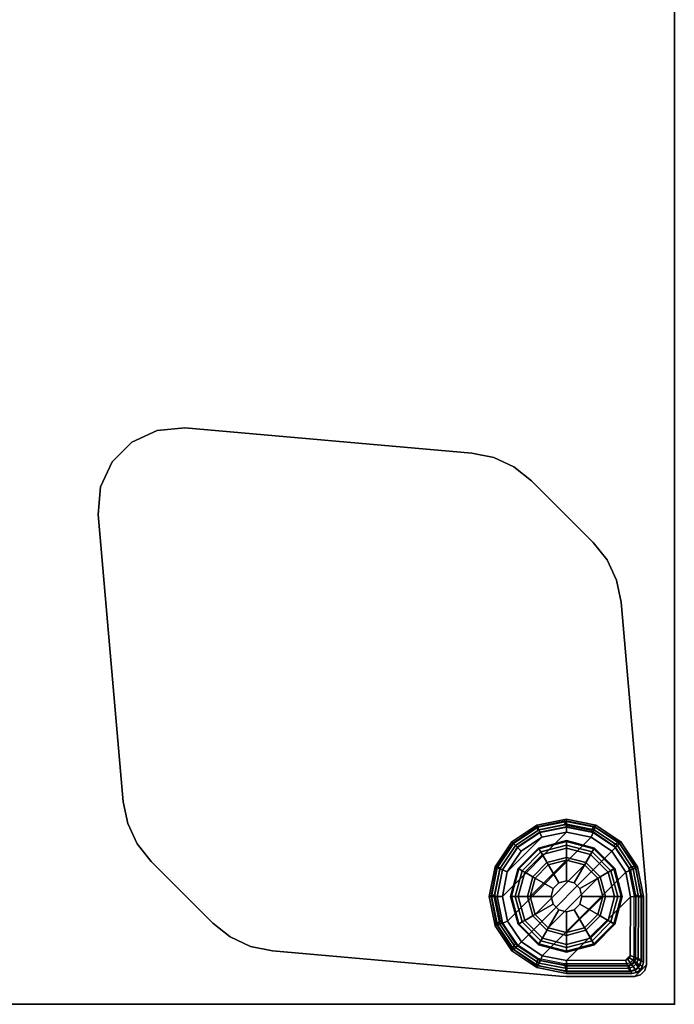
# Model space of a CAD drawing. Units: inches. Extents: x 0 to 132, y 0 to 153.
# Drawn here: x 87 to 93, y 119 to 129 of the extents above; entities that cross this region are included whole.
import ezdxf

# ---------------------------------------------------------------- set-up
doc = ezdxf.new("R2010")
doc.units = ezdxf.units.IN
doc.header["$MEASUREMENT"] = 0
for name, color, linetype in [('TABLE', 6, 'Continuous'), ('TABLE-GLIDE', 6, 'Continuous'), ('TABLE-GLIDETRIM', 6, 'Continuous'), ('TABLE-LEG', 6, 'Continuous'), ('TABLE-TOP', 6, 'Continuous'), ('TABLE-TOPEDGE', 6, 'Continuous')]:
    doc.layers.add(name, color=color, linetype=linetype)

# ---------------------------------------------------------------- blocks, each defined once
blk = doc.blocks.new('PHZ515S_2460L_0T')
at = {"layer": 'TABLE'}
blk.add_point((59.875, -24), dxfattribs=at)
at = {"layer": 'TABLE-GLIDE'}
for points in [[(58.489, -22.407, 0.4), (58.487, -22.404, 0.285), (58.278, -22.612, 0.285), (58.282, -22.614, 0.4)], [(58.487, -22.404, 0.285), (58.492, -22.412, 0.272), (58.287, -22.617, 0.272), (58.278, -22.612, 0.285)], [(58.511, -22.444, 0.447), (58.489, -22.407, 0.4), (58.282, -22.614, 0.4), (58.319, -22.636, 0.447)], [(58.492, -22.412, 0.272), (58.527, -22.472, 0.105), (58.347, -22.652, 0.105), (58.287, -22.617, 0.272)], [(58.772, -22.331, 0.4), (58.772, -22.327, 0.285), (58.487, -22.404, 0.285), (58.489, -22.407, 0.4)], [(58.772, -22.327, 0.285), (58.773, -22.337, 0.272), (58.492, -22.412, 0.272), (58.487, -22.404, 0.285)], [(58.772, -22.374, 0.447), (58.772, -22.331, 0.4), (58.489, -22.407, 0.4), (58.511, -22.444, 0.447)], [(58.773, -22.337, 0.272), (58.772, -22.406, 0.105), (58.527, -22.472, 0.105), (58.492, -22.412, 0.272)], [(58.694, -22.761, 0.51), (58.772, -22.74, 0.51), (58.772, -22.374, 0.447), (58.511, -22.444, 0.447)], [(58.772, -22.406, 0.105), (58.772, -22.5, 0.011), (58.573, -22.553, 0.011), (58.527, -22.472, 0.105)], [(59.056, -22.407, 0.4), (59.058, -22.404, 0.285), (58.772, -22.327, 0.285), (58.772, -22.331, 0.4)], [(59.058, -22.404, 0.285), (59.053, -22.412, 0.272), (58.773, -22.337, 0.272), (58.772, -22.327, 0.285)], [(59.034, -22.444, 0.447), (59.056, -22.407, 0.4), (58.772, -22.331, 0.4), (58.772, -22.374, 0.447)], [(59.053, -22.412, 0.272), (59.018, -22.472, 0.105), (58.772, -22.406, 0.105), (58.773, -22.337, 0.272)], [(58.772, -22.74, 0.51), (58.851, -22.761, 0.51), (59.034, -22.444, 0.447), (58.772, -22.374, 0.447)], [(59.018, -22.472, 0.105), (58.971, -22.553, 0.011), (58.772, -22.5, 0.011), (58.772, -22.406, 0.105)], [(59.258, -22.617, 0.272), (59.198, -22.652, 0.105), (59.018, -22.472, 0.105), (59.053, -22.412, 0.272)], [(59.226, -22.636, 0.447), (59.263, -22.614, 0.4), (59.056, -22.407, 0.4), (59.034, -22.444, 0.447)], [(59.267, -22.612, 0.285), (59.258, -22.617, 0.272), (59.053, -22.412, 0.272), (59.058, -22.404, 0.285)], [(59.263, -22.614, 0.4), (59.267, -22.612, 0.285), (59.058, -22.404, 0.285), (59.056, -22.407, 0.4)], [(58.636, -22.819, 0.51), (58.694, -22.761, 0.51), (58.511, -22.444, 0.447), (58.319, -22.636, 0.447)], [(58.527, -22.472, 0.105), (58.573, -22.553, 0.011), (58.428, -22.699, 0.011), (58.347, -22.652, 0.105)], [(58.772, -22.5, 0.011), (58.772, -22.528, 0), (58.587, -22.577, 0), (58.573, -22.553, 0.011)], [(58.971, -22.553, 0.011), (58.958, -22.577, 0), (58.772, -22.528, 0), (58.772, -22.5, 0.011)], [(58.851, -22.761, 0.51), (58.909, -22.819, 0.51), (59.226, -22.636, 0.447), (59.034, -22.444, 0.447)], [(59.198, -22.652, 0.105), (59.117, -22.699, 0.011), (58.971, -22.553, 0.011), (59.018, -22.472, 0.105)], [(58.282, -22.614, 0.4), (58.278, -22.612, 0.285), (58.202, -22.898, 0.285), (58.206, -22.898, 0.4)], [(58.278, -22.612, 0.285), (58.287, -22.617, 0.272), (58.212, -22.897, 0.272), (58.202, -22.898, 0.285)], [(58.319, -22.636, 0.447), (58.282, -22.614, 0.4), (58.206, -22.898, 0.4), (58.249, -22.898, 0.447)], [(58.287, -22.617, 0.272), (58.347, -22.652, 0.105), (58.281, -22.898, 0.105), (58.212, -22.897, 0.272)], [(58.402, -22.898, 0), (58.452, -22.713, 0), (58.587, -22.577, 0), (58.772, -22.528, 0)], [(58.402, -22.898, 0), (58.772, -22.528, 0), (58.958, -22.577, 0), (58.452, -23.083, 0)], [(58.573, -22.553, 0.011), (58.587, -22.577, 0), (58.452, -22.713, 0), (58.428, -22.699, 0.011)], [(58.587, -23.218, 0), (58.452, -23.083, 0), (58.958, -22.577, 0), (59.093, -22.713, 0)], [(59.117, -22.699, 0.011), (59.093, -22.713, 0), (58.958, -22.577, 0), (58.971, -22.553, 0.011)], [(59.333, -22.897, 0.272), (59.264, -22.898, 0.105), (59.198, -22.652, 0.105), (59.258, -22.617, 0.272)], [(59.296, -22.898, 0.447), (59.339, -22.898, 0.4), (59.263, -22.614, 0.4), (59.226, -22.636, 0.447)], [(59.343, -22.898, 0.285), (59.333, -22.897, 0.272), (59.258, -22.617, 0.272), (59.267, -22.612, 0.285)], [(59.339, -22.898, 0.4), (59.343, -22.898, 0.285), (59.267, -22.612, 0.285), (59.263, -22.614, 0.4)], [(58.615, -22.898, 0.51), (58.636, -22.819, 0.51), (58.319, -22.636, 0.447), (58.249, -22.898, 0.447)], [(58.347, -22.652, 0.105), (58.428, -22.699, 0.011), (58.374, -22.898, 0.011), (58.281, -22.898, 0.105)], [(58.428, -22.699, 0.011), (58.452, -22.713, 0), (58.402, -22.898, 0), (58.374, -22.898, 0.011)], [(58.587, -23.218, 0), (59.093, -22.713, 0), (59.143, -22.898, 0), (58.772, -23.268, 0)], [(58.909, -22.819, 0.51), (58.93, -22.898, 0.51), (59.296, -22.898, 0.447), (59.226, -22.636, 0.447)], [(59.17, -22.898, 0.011), (59.143, -22.898, 0), (59.093, -22.713, 0), (59.117, -22.699, 0.011)], [(59.264, -22.898, 0.105), (59.17, -22.898, 0.011), (59.117, -22.699, 0.011), (59.198, -22.652, 0.105)], [(58.636, -22.819, 2.198), (58.636, -22.819, 0.51), (58.615, -22.898, 0.51), (58.615, -22.898, 2.198)], [(58.694, -22.761, 2.198), (58.694, -22.761, 0.51), (58.636, -22.819, 0.51), (58.636, -22.819, 2.198)], [(58.772, -22.74, 2.198), (58.772, -22.74, 0.51), (58.694, -22.761, 0.51), (58.694, -22.761, 2.198)], [(58.851, -22.761, 2.198), (58.851, -22.761, 0.51), (58.772, -22.74, 0.51), (58.772, -22.74, 2.198)], [(58.909, -22.819, 2.198), (58.909, -22.819, 0.51), (58.851, -22.761, 0.51), (58.851, -22.761, 2.198)], [(58.93, -22.898, 2.198), (58.93, -22.898, 0.51), (58.909, -22.819, 0.51), (58.909, -22.819, 2.198)], [(58.202, -22.898, 0.285), (58.212, -22.897, 0.272), (58.287, -23.178, 0.272), (58.278, -23.183, 0.285)], [(58.206, -22.898, 0.4), (58.202, -22.898, 0.285), (58.278, -23.183, 0.285), (58.282, -23.181, 0.4)], [(58.249, -22.898, 0.447), (58.206, -22.898, 0.4), (58.282, -23.181, 0.4), (58.319, -23.159, 0.447)], [(58.212, -22.897, 0.272), (58.281, -22.898, 0.105), (58.347, -23.144, 0.105), (58.287, -23.178, 0.272)], [(58.636, -22.977, 0.51), (58.615, -22.898, 0.51), (58.249, -22.898, 0.447), (58.319, -23.159, 0.447)], [(58.281, -22.898, 0.105), (58.374, -22.898, 0.011), (58.428, -23.097, 0.011), (58.347, -23.144, 0.105)], [(58.374, -22.898, 0.011), (58.402, -22.898, 0), (58.452, -23.083, 0), (58.428, -23.097, 0.011)], [(58.615, -22.898, 2.198), (58.615, -22.898, 0.51), (58.636, -22.977, 0.51), (58.636, -22.977, 2.198)], [(58.958, -23.218, 0), (58.772, -23.268, 0), (59.143, -22.898, 0), (59.093, -23.083, 0)], [(58.93, -22.898, 0.51), (58.909, -22.977, 0.51), (59.226, -23.159, 0.447), (59.296, -22.898, 0.447)], [(58.909, -22.977, 2.198), (58.909, -22.977, 0.51), (58.93, -22.898, 0.51), (58.93, -22.898, 2.198)], [(59.117, -23.097, 0.011), (59.093, -23.083, 0), (59.143, -22.898, 0), (59.17, -22.898, 0.011)], [(59.198, -23.144, 0.105), (59.117, -23.097, 0.011), (59.17, -22.898, 0.011), (59.264, -22.898, 0.105)], [(59.258, -23.178, 0.272), (59.198, -23.144, 0.105), (59.264, -22.898, 0.105), (59.333, -22.897, 0.272)], [(59.226, -23.159, 0.447), (59.263, -23.181, 0.4), (59.339, -22.898, 0.4), (59.296, -22.898, 0.447)], [(59.267, -23.183, 0.285), (59.258, -23.178, 0.272), (59.333, -22.897, 0.272), (59.343, -22.898, 0.285)], [(59.263, -23.181, 0.4), (59.267, -23.183, 0.285), (59.343, -22.898, 0.285), (59.339, -22.898, 0.4)], [(58.694, -23.034, 0.51), (58.636, -22.977, 0.51), (58.319, -23.159, 0.447), (58.511, -23.351, 0.447)], [(58.636, -22.977, 2.198), (58.636, -22.977, 0.51), (58.694, -23.034, 0.51), (58.694, -23.034, 2.198)], [(58.909, -22.977, 0.51), (58.851, -23.034, 0.51), (59.034, -23.351, 0.447), (59.226, -23.159, 0.447)], [(58.851, -23.034, 2.198), (58.851, -23.034, 0.51), (58.909, -22.977, 0.51), (58.909, -22.977, 2.198)], [(58.347, -23.144, 0.105), (58.428, -23.097, 0.011), (58.573, -23.242, 0.011), (58.527, -23.324, 0.105)], [(58.428, -23.097, 0.011), (58.452, -23.083, 0), (58.587, -23.218, 0), (58.573, -23.242, 0.011)], [(58.772, -23.055, 0.51), (58.694, -23.034, 0.51), (58.511, -23.351, 0.447), (58.772, -23.421, 0.447)], [(58.694, -23.034, 2.198), (58.694, -23.034, 0.51), (58.772, -23.055, 0.51), (58.772, -23.055, 2.198)], [(58.851, -23.034, 0.51), (58.772, -23.055, 0.51), (58.772, -23.421, 0.447), (59.034, -23.351, 0.447)], [(58.772, -23.055, 2.198), (58.772, -23.055, 0.51), (58.851, -23.034, 0.51), (58.851, -23.034, 2.198)], [(58.971, -23.242, 0.011), (58.958, -23.218, 0), (59.093, -23.083, 0), (59.117, -23.097, 0.011)], [(59.018, -23.324, 0.105), (58.971, -23.242, 0.011), (59.117, -23.097, 0.011), (59.198, -23.144, 0.105)], [(58.278, -23.183, 0.285), (58.287, -23.178, 0.272), (58.492, -23.383, 0.272), (58.487, -23.392, 0.285)], [(58.282, -23.181, 0.4), (58.278, -23.183, 0.285), (58.487, -23.392, 0.285), (58.489, -23.388, 0.4)], [(58.319, -23.159, 0.447), (58.282, -23.181, 0.4), (58.489, -23.388, 0.4), (58.511, -23.351, 0.447)], [(58.287, -23.178, 0.272), (58.347, -23.144, 0.105), (58.527, -23.324, 0.105), (58.492, -23.383, 0.272)], [(58.573, -23.242, 0.011), (58.587, -23.218, 0), (58.772, -23.268, 0), (58.772, -23.296, 0.011)], [(58.772, -23.296, 0.011), (58.772, -23.268, 0), (58.958, -23.218, 0), (58.971, -23.242, 0.011)], [(59.053, -23.383, 0.272), (59.018, -23.324, 0.105), (59.198, -23.144, 0.105), (59.258, -23.178, 0.272)], [(59.034, -23.351, 0.447), (59.056, -23.388, 0.4), (59.263, -23.181, 0.4), (59.226, -23.159, 0.447)], [(59.058, -23.392, 0.285), (59.053, -23.383, 0.272), (59.258, -23.178, 0.272), (59.267, -23.183, 0.285)], [(59.056, -23.388, 0.4), (59.058, -23.392, 0.285), (59.267, -23.183, 0.285), (59.263, -23.181, 0.4)], [(58.492, -23.383, 0.272), (58.527, -23.324, 0.105), (58.772, -23.389, 0.105), (58.773, -23.458, 0.272)], [(58.527, -23.324, 0.105), (58.573, -23.242, 0.011), (58.772, -23.296, 0.011), (58.772, -23.389, 0.105)], [(58.772, -23.389, 0.105), (58.772, -23.296, 0.011), (58.971, -23.242, 0.011), (59.018, -23.324, 0.105)], [(58.773, -23.458, 0.272), (58.772, -23.389, 0.105), (59.018, -23.324, 0.105), (59.053, -23.383, 0.272)], [(58.487, -23.392, 0.285), (58.492, -23.383, 0.272), (58.773, -23.458, 0.272), (58.772, -23.468, 0.285)], [(58.489, -23.388, 0.4), (58.487, -23.392, 0.285), (58.772, -23.468, 0.285), (58.772, -23.464, 0.4)], [(58.511, -23.351, 0.447), (58.489, -23.388, 0.4), (58.772, -23.464, 0.4), (58.772, -23.421, 0.447)], [(58.772, -23.421, 0.447), (58.772, -23.464, 0.4), (59.056, -23.388, 0.4), (59.034, -23.351, 0.447)], [(58.772, -23.468, 0.285), (58.773, -23.458, 0.272), (59.053, -23.383, 0.272), (59.058, -23.392, 0.285)], [(58.772, -23.464, 0.4), (58.772, -23.468, 0.285), (59.058, -23.392, 0.285), (59.056, -23.388, 0.4)]]:
    blk.add_3dface(points, dxfattribs=at)
at = {"layer": 'TABLE-GLIDETRIM'}
for points in [[(58.482, -22.223, 0.858), (58.475, -22.188, 0.858), (58.228, -22.353, 0.858), (58.252, -22.377, 0.858)], [(58.475, -22.188, 0.858), (58.475, -22.188, 0.757), (58.228, -22.353, 0.757), (58.228, -22.353, 0.858)], [(58.475, -22.188, 0.757), (58.48, -22.191, 0.708), (58.231, -22.357, 0.708), (58.228, -22.353, 0.757)], [(58.48, -22.191, 0.708), (58.491, -22.217, 0.65), (58.252, -22.377, 0.65), (58.231, -22.357, 0.708)], [(58.491, -22.217, 0.65), (58.502, -22.244, 0.613), (58.272, -22.398, 0.613), (58.252, -22.377, 0.65)], [(58.753, -22.169, 0.858), (58.765, -22.128, 0.858), (58.475, -22.188, 0.858), (58.482, -22.223, 0.858)], [(58.765, -22.128, 0.858), (58.765, -22.128, 0.757), (58.475, -22.188, 0.757), (58.475, -22.188, 0.858)], [(58.765, -22.128, 0.757), (58.774, -22.133, 0.708), (58.48, -22.191, 0.708), (58.475, -22.188, 0.757)], [(58.774, -22.133, 0.708), (58.774, -22.162, 0.65), (58.491, -22.217, 0.65), (58.48, -22.191, 0.708)], [(58.774, -22.162, 0.65), (58.774, -22.19, 0.613), (58.502, -22.244, 0.613), (58.491, -22.217, 0.65)], [(58.774, -22.19, 0.613), (58.773, -22.243, 0.578), (58.522, -22.293, 0.578), (58.502, -22.244, 0.613)], [(59.024, -22.223, 0.858), (59.057, -22.183, 0.858), (58.765, -22.128, 0.858), (58.753, -22.169, 0.858)], [(59.057, -22.183, 0.858), (59.057, -22.183, 0.757), (58.765, -22.128, 0.757), (58.765, -22.128, 0.858)], [(59.057, -22.183, 0.757), (59.067, -22.192, 0.708), (58.774, -22.133, 0.708), (58.765, -22.128, 0.757)], [(59.045, -22.245, 0.613), (59.025, -22.294, 0.578), (58.773, -22.243, 0.578), (58.774, -22.19, 0.613)], [(59.067, -22.192, 0.708), (59.056, -22.218, 0.65), (58.774, -22.162, 0.65), (58.774, -22.133, 0.708)], [(59.056, -22.218, 0.65), (59.045, -22.245, 0.613), (58.774, -22.19, 0.613), (58.774, -22.162, 0.65)], [(59.254, -22.377, 0.858), (59.306, -22.345, 0.858), (59.057, -22.183, 0.858), (59.024, -22.223, 0.858)], [(59.295, -22.379, 0.65), (59.274, -22.4, 0.613), (59.045, -22.245, 0.613), (59.056, -22.218, 0.65)], [(59.315, -22.359, 0.708), (59.295, -22.379, 0.65), (59.056, -22.218, 0.65), (59.067, -22.192, 0.708)], [(59.306, -22.345, 0.858), (59.306, -22.345, 0.757), (59.057, -22.183, 0.757), (59.057, -22.183, 0.858)], [(59.306, -22.345, 0.757), (59.315, -22.359, 0.708), (59.067, -22.192, 0.708), (59.057, -22.183, 0.757)], [(59.025, -22.294, 0.578), (58.169, -23.15, 0.578), (58.118, -22.899, 0.578), (58.773, -22.243, 0.578)], [(58.522, -22.293, 0.578), (58.773, -22.243, 0.578), (58.118, -22.899, 0.578), (58.167, -22.648, 0.578)], [(58.309, -22.435, 0.578), (58.522, -22.293, 0.578), (58.167, -22.648, 0.578)], [(59.025, -22.294, 0.578), (59.237, -22.437, 0.578), (58.312, -23.363, 0.578), (58.169, -23.15, 0.578)], [(58.502, -22.244, 0.613), (58.522, -22.293, 0.578), (58.309, -22.435, 0.578), (58.272, -22.398, 0.613)], [(59.274, -22.4, 0.613), (59.237, -22.437, 0.578), (59.025, -22.294, 0.578), (59.045, -22.245, 0.613)], [(58.252, -22.377, 0.858), (58.228, -22.353, 0.858), (58.063, -22.6, 0.858), (58.098, -22.607, 0.858)], [(58.228, -22.353, 0.858), (58.228, -22.353, 0.757), (58.063, -22.6, 0.757), (58.063, -22.6, 0.858)], [(58.228, -22.353, 0.757), (58.231, -22.357, 0.708), (58.065, -22.606, 0.708), (58.063, -22.6, 0.757)], [(58.231, -22.357, 0.708), (58.252, -22.377, 0.65), (58.092, -22.617, 0.65), (58.065, -22.606, 0.708)], [(58.252, -22.377, 0.65), (58.272, -22.398, 0.613), (58.118, -22.628, 0.613), (58.092, -22.617, 0.65)], [(58.272, -22.398, 0.613), (58.309, -22.435, 0.578), (58.167, -22.648, 0.578), (58.118, -22.628, 0.613)], [(59.427, -22.63, 0.613), (59.378, -22.65, 0.578), (59.237, -22.437, 0.578), (59.274, -22.4, 0.613)], [(59.407, -22.607, 0.858), (59.476, -22.588, 0.858), (59.306, -22.345, 0.858), (59.254, -22.377, 0.858)], [(59.454, -22.619, 0.65), (59.427, -22.63, 0.613), (59.274, -22.4, 0.613), (59.295, -22.379, 0.65)], [(59.48, -22.609, 0.708), (59.454, -22.619, 0.65), (59.295, -22.379, 0.65), (59.315, -22.359, 0.708)], [(59.476, -22.588, 0.858), (59.476, -22.588, 0.757), (59.306, -22.345, 0.757), (59.306, -22.345, 0.858)], [(59.476, -22.588, 0.757), (59.48, -22.609, 0.708), (59.315, -22.359, 0.708), (59.306, -22.345, 0.757)], [(59.378, -22.65, 0.578), (58.525, -23.504, 0.578), (58.312, -23.363, 0.578), (59.237, -22.437, 0.578)], [(58.098, -22.607, 0.858), (58.063, -22.6, 0.858), (58.003, -22.891, 0.858), (58.044, -22.878, 0.858)], [(58.063, -22.6, 0.858), (58.063, -22.6, 0.757), (58.003, -22.891, 0.757), (58.003, -22.891, 0.858)], [(58.063, -22.6, 0.757), (58.065, -22.606, 0.708), (58.008, -22.9, 0.708), (58.003, -22.891, 0.757)], [(58.065, -22.606, 0.708), (58.092, -22.617, 0.65), (58.036, -22.9, 0.65), (58.008, -22.9, 0.708)], [(58.092, -22.617, 0.65), (58.118, -22.628, 0.613), (58.065, -22.9, 0.613), (58.036, -22.9, 0.65)], [(59.461, -22.878, 0.858), (59.54, -22.897, 0.858), (59.476, -22.588, 0.858), (59.407, -22.607, 0.858)], [(59.508, -22.902, 0.65), (59.48, -22.902, 0.613), (59.427, -22.63, 0.613), (59.454, -22.619, 0.65)], [(59.537, -22.902, 0.708), (59.508, -22.902, 0.65), (59.454, -22.619, 0.65), (59.48, -22.609, 0.708)], [(59.54, -22.897, 0.858), (59.54, -22.898, 0.757), (59.476, -22.588, 0.757), (59.476, -22.588, 0.858)], [(59.54, -22.898, 0.757), (59.537, -22.902, 0.708), (59.48, -22.609, 0.708), (59.476, -22.588, 0.757)], [(58.118, -22.628, 0.613), (58.167, -22.648, 0.578), (58.118, -22.899, 0.578), (58.065, -22.9, 0.613)], [(59.378, -22.65, 0.578), (59.427, -22.902, 0.578), (58.772, -23.552, 0.578), (58.525, -23.504, 0.578)], [(59.48, -22.902, 0.613), (59.427, -22.902, 0.578), (59.378, -22.65, 0.578), (59.427, -22.63, 0.613)], [(58.044, -22.878, 0.858), (58.003, -22.891, 0.858), (58.058, -23.182, 0.858), (58.098, -23.149, 0.858)], [(58.003, -22.891, 0.858), (58.003, -22.891, 0.757), (58.058, -23.182, 0.757), (58.058, -23.182, 0.858)], [(58.003, -22.891, 0.757), (58.008, -22.9, 0.708), (58.067, -23.193, 0.708), (58.058, -23.182, 0.757)], [(58.008, -22.9, 0.708), (58.036, -22.9, 0.65), (58.093, -23.182, 0.65), (58.067, -23.193, 0.708)], [(58.036, -22.9, 0.65), (58.065, -22.9, 0.613), (58.12, -23.171, 0.613), (58.093, -23.182, 0.65)], [(58.065, -22.9, 0.613), (58.118, -22.899, 0.578), (58.169, -23.15, 0.578), (58.12, -23.171, 0.613)], [(59.425, -23.502, 0.578), (59.376, -23.55, 0.578), (58.772, -23.552, 0.578), (59.427, -22.902, 0.578)], [(59.48, -22.898, 0.613), (59.477, -23.521, 0.613), (59.425, -23.502, 0.578), (59.427, -22.902, 0.578)], [(59.54, -22.898, 0.858), (59.461, -22.878, 0.858), (59.461, -23.515, 0.858), (59.54, -23.547, 0.858)], [(59.48, -22.898, 0.613), (59.508, -22.902, 0.65), (59.506, -23.533, 0.65), (59.477, -23.521, 0.613)], [(59.537, -22.902, 0.708), (59.535, -23.545, 0.708), (59.506, -23.533, 0.65), (59.508, -22.902, 0.65)], [(59.537, -22.902, 0.708), (59.54, -22.898, 0.757), (59.54, -23.547, 0.757), (59.535, -23.545, 0.708)], [(59.54, -22.898, 0.858), (59.54, -23.547, 0.858), (59.54, -23.547, 0.757), (59.54, -22.898, 0.757)], [(58.098, -23.149, 0.858), (58.058, -23.182, 0.858), (58.219, -23.431, 0.858), (58.252, -23.379, 0.858)], [(58.058, -23.182, 0.858), (58.058, -23.182, 0.757), (58.219, -23.431, 0.757), (58.219, -23.431, 0.858)], [(58.058, -23.182, 0.757), (58.067, -23.193, 0.708), (58.234, -23.441, 0.708), (58.219, -23.431, 0.757)], [(58.067, -23.193, 0.708), (58.093, -23.182, 0.65), (58.254, -23.421, 0.65), (58.234, -23.441, 0.708)], [(58.093, -23.182, 0.65), (58.12, -23.171, 0.613), (58.275, -23.4, 0.613), (58.254, -23.421, 0.65)], [(58.12, -23.171, 0.613), (58.169, -23.15, 0.578), (58.312, -23.363, 0.578), (58.275, -23.4, 0.613)], [(58.252, -23.379, 0.858), (58.219, -23.431, 0.858), (58.463, -23.601, 0.858), (58.482, -23.533, 0.858)], [(58.234, -23.441, 0.708), (58.254, -23.421, 0.65), (58.495, -23.579, 0.65), (58.484, -23.606, 0.708)], [(58.254, -23.421, 0.65), (58.275, -23.4, 0.613), (58.506, -23.553, 0.613), (58.495, -23.579, 0.65)], [(58.275, -23.4, 0.613), (58.312, -23.363, 0.578), (58.525, -23.504, 0.578), (58.506, -23.553, 0.613)], [(58.219, -23.431, 0.858), (58.219, -23.431, 0.757), (58.463, -23.601, 0.757), (58.463, -23.601, 0.858)], [(58.219, -23.431, 0.757), (58.234, -23.441, 0.708), (58.484, -23.606, 0.708), (58.463, -23.601, 0.757)], [(58.506, -23.553, 0.613), (58.525, -23.504, 0.578), (58.772, -23.552, 0.578), (58.777, -23.605, 0.613)], [(59.425, -23.502, 0.578), (59.418, -23.527, 0.578), (59.4, -23.544, 0.578), (59.376, -23.55, 0.578)], [(59.418, -23.527, 0.578), (59.465, -23.561, 0.613), (59.436, -23.59, 0.613), (59.4, -23.544, 0.578)], [(59.425, -23.502, 0.578), (59.477, -23.521, 0.613), (59.465, -23.561, 0.613), (59.418, -23.527, 0.578)], [(59.54, -23.547, 0.858), (59.461, -23.515, 0.858), (59.451, -23.55, 0.858), (59.524, -23.606, 0.858)], [(59.477, -23.521, 0.613), (59.506, -23.533, 0.65), (59.491, -23.581, 0.65), (59.465, -23.561, 0.613)], [(58.482, -23.533, 0.858), (58.463, -23.601, 0.858), (58.772, -23.665, 0.858), (58.753, -23.587, 0.858)], [(58.463, -23.601, 0.858), (58.463, -23.601, 0.757), (58.772, -23.665, 0.757), (58.772, -23.665, 0.858)], [(58.463, -23.601, 0.757), (58.484, -23.606, 0.708), (58.778, -23.662, 0.708), (58.772, -23.665, 0.757)], [(58.484, -23.606, 0.708), (58.495, -23.579, 0.65), (58.777, -23.634, 0.65), (58.778, -23.662, 0.708)], [(58.495, -23.579, 0.65), (58.506, -23.553, 0.613), (58.777, -23.605, 0.613), (58.777, -23.634, 0.65)], [(58.753, -23.587, 0.858), (58.772, -23.665, 0.858), (59.422, -23.665, 0.858), (59.391, -23.587, 0.858)], [(58.772, -23.552, 0.578), (59.376, -23.55, 0.578), (59.397, -23.603, 0.613), (58.777, -23.605, 0.613)], [(58.777, -23.634, 0.65), (58.777, -23.605, 0.613), (59.397, -23.603, 0.613), (59.406, -23.631, 0.65)], [(59.4, -23.544, 0.578), (59.436, -23.59, 0.613), (59.397, -23.603, 0.613), (59.376, -23.55, 0.578)], [(59.481, -23.65, 0.858), (59.425, -23.576, 0.858), (59.391, -23.587, 0.858), (59.422, -23.665, 0.858)], [(59.436, -23.59, 0.613), (59.454, -23.617, 0.65), (59.406, -23.631, 0.65), (59.397, -23.603, 0.613)], [(59.454, -23.617, 0.65), (59.478, -23.644, 0.708), (59.421, -23.66, 0.708), (59.406, -23.631, 0.65)], [(59.524, -23.606, 0.858), (59.451, -23.55, 0.858), (59.425, -23.576, 0.858), (59.481, -23.65, 0.858)], [(59.465, -23.561, 0.613), (59.491, -23.581, 0.65), (59.454, -23.617, 0.65), (59.436, -23.59, 0.613)], [(59.491, -23.581, 0.65), (59.52, -23.602, 0.708), (59.478, -23.644, 0.708), (59.454, -23.617, 0.65)], [(59.52, -23.602, 0.708), (59.524, -23.606, 0.757), (59.481, -23.65, 0.757), (59.478, -23.644, 0.708)], [(59.524, -23.606, 0.757), (59.524, -23.606, 0.858), (59.481, -23.65, 0.858), (59.481, -23.65, 0.757)], [(59.506, -23.533, 0.65), (59.535, -23.545, 0.708), (59.52, -23.602, 0.708), (59.491, -23.581, 0.65)], [(59.535, -23.545, 0.708), (59.54, -23.547, 0.757), (59.524, -23.606, 0.757), (59.52, -23.602, 0.708)], [(59.54, -23.547, 0.757), (59.54, -23.547, 0.858), (59.524, -23.606, 0.858), (59.524, -23.606, 0.757)], [(58.777, -23.634, 0.65), (59.406, -23.631, 0.65), (59.421, -23.66, 0.708), (58.772, -23.662, 0.708)], [(58.772, -23.665, 0.757), (58.772, -23.662, 0.708), (59.421, -23.66, 0.708), (59.422, -23.665, 0.757)], [(58.772, -23.665, 0.757), (59.422, -23.665, 0.757), (59.422, -23.665, 0.858), (58.772, -23.665, 0.858)], [(59.478, -23.644, 0.708), (59.481, -23.65, 0.757), (59.422, -23.665, 0.757), (59.421, -23.66, 0.708)], [(59.481, -23.65, 0.757), (59.481, -23.65, 0.858), (59.422, -23.665, 0.858), (59.422, -23.665, 0.757)]]:
    blk.add_3dface(points, dxfattribs=at)
at = {"layer": 'TABLE-LEG'}
for points, invisible_edges in [([(54.874, -18.114, 27.023), (53.989, -18.999, 27.023), (54.014, -18.716, 27.023), (54.591, -18.139, 27.023)], 5), ([(53.989, -18.999, 27.023), (54.874, -18.114, 27.023), (57.806, -18.371, 27.023), (54.245, -21.931, 27.023)], 5), ([(54.014, -18.716, 27.335), (53.989, -18.999, 27.335), (54.874, -18.114, 27.335), (54.591, -18.139, 27.335)], 10), ([(57.806, -18.371, 27.335), (54.874, -18.114, 27.335), (53.989, -18.999, 27.335), (54.245, -21.931, 27.335)], 10), ([(54.334, -18.259, 27.023), (54.591, -18.139, 27.023), (54.014, -18.716, 27.023), (54.134, -18.459, 27.023)], 2), ([(54.014, -18.716, 27.335), (54.591, -18.139, 27.335), (54.334, -18.259, 27.335), (54.134, -18.459, 27.335)], 1), ([(54.292, -22.155, 27.023), (54.245, -21.931, 27.023), (57.806, -18.371, 27.023), (58.03, -18.417, 27.023)], 10), ([(57.806, -18.371, 27.335), (54.245, -21.931, 27.335), (54.292, -22.155, 27.335), (58.03, -18.417, 27.335)], 5), ([(54.292, -22.155, 27.023), (58.03, -18.417, 27.023), (58.237, -18.513, 27.023), (54.388, -22.362, 27.023)], 5), ([(58.237, -18.513, 27.335), (58.03, -18.417, 27.335), (54.292, -22.155, 27.335), (54.388, -22.362, 27.335)], 10), ([(54.53, -22.541, 27.023), (54.388, -22.362, 27.023), (58.237, -18.513, 27.023), (58.416, -18.655, 27.023)], 10), ([(58.237, -18.513, 27.335), (54.388, -22.362, 27.335), (54.53, -22.541, 27.335), (58.416, -18.655, 27.335)], 5), ([(54.53, -22.541, 27.023), (58.416, -18.655, 27.023), (59.045, -19.284, 27.023), (55.159, -23.17, 27.023)], 5), ([(59.045, -19.284, 27.335), (58.416, -18.655, 27.335), (54.53, -22.541, 27.335), (55.159, -23.17, 27.335)], 10), ([(55.338, -23.312, 27.023), (55.159, -23.17, 27.023), (59.045, -19.284, 27.023), (59.187, -19.463, 27.023)], 10), ([(59.045, -19.284, 27.335), (55.159, -23.17, 27.335), (55.338, -23.312, 27.335), (59.187, -19.463, 27.335)], 5), ([(55.338, -23.312, 27.023), (59.187, -19.463, 27.023), (59.284, -19.67, 27.023), (55.545, -23.409, 27.023)], 5), ([(59.284, -19.67, 27.335), (59.187, -19.463, 27.335), (55.338, -23.312, 27.335), (55.545, -23.409, 27.335)], 10), ([(55.769, -23.455, 27.023), (55.545, -23.409, 27.023), (59.284, -19.67, 27.023), (59.33, -19.894, 27.023)], 10), ([(59.284, -19.67, 27.335), (55.545, -23.409, 27.335), (55.769, -23.455, 27.335), (59.33, -19.894, 27.335)], 5), ([(55.769, -23.455, 27.023), (59.33, -19.894, 27.023), (59.586, -22.828, 27.023), (58.703, -23.712, 27.023)], 5), ([(59.586, -22.828, 27.335), (59.33, -19.894, 27.335), (55.769, -23.455, 27.335), (58.703, -23.712, 27.335)], 10), ([(58.771, -23.715, 27.023), (58.703, -23.712, 27.023), (59.586, -22.828, 27.023), (59.589, -22.896, 27.023)], 10), ([(59.586, -22.828, 27.335), (58.703, -23.712, 27.335), (58.771, -23.715, 27.335), (59.589, -22.896, 27.335)], 5), ([(58.771, -23.715, 27.023), (59.589, -22.896, 27.023), (59.589, -23.596, 27.023), (59.471, -23.715, 27.023)], 5), ([(59.589, -23.596, 27.335), (59.589, -22.896, 27.335), (58.771, -23.715, 27.335), (59.471, -23.715, 27.335)], 2), ([(59.53, -23.699, 27.023), (59.471, -23.715, 27.023), (59.589, -23.596, 27.023), (59.574, -23.656, 27.023)], 2)]:
    blk.add_3dface(points, dxfattribs=dict(at, invisible_edges=invisible_edges))
for points in [[(54.591, -18.139, 27.023), (54.334, -18.259, 27.023), (54.334, -18.259, 27.335), (54.591, -18.139, 27.335)], [(54.874, -18.114, 27.023), (54.591, -18.139, 27.023), (54.591, -18.139, 27.335), (54.874, -18.114, 27.335)], [(54.874, -18.114, 27.335), (57.806, -18.371, 27.335), (57.806, -18.371, 27.023), (54.874, -18.114, 27.023)], [(54.334, -18.259, 27.023), (54.134, -18.459, 27.023), (54.134, -18.459, 27.335), (54.334, -18.259, 27.335)], [(57.806, -18.371, 27.335), (58.03, -18.417, 27.335), (58.03, -18.417, 27.023), (57.806, -18.371, 27.023)], [(54.134, -18.459, 27.023), (54.014, -18.716, 27.023), (54.014, -18.716, 27.335), (54.134, -18.459, 27.335)], [(58.03, -18.417, 27.335), (58.237, -18.513, 27.335), (58.237, -18.513, 27.023), (58.03, -18.417, 27.023)], [(58.237, -18.513, 27.335), (58.416, -18.655, 27.335), (58.416, -18.655, 27.023), (58.237, -18.513, 27.023)], [(58.416, -18.655, 27.335), (59.045, -19.284, 27.335), (59.045, -19.284, 27.023), (58.416, -18.655, 27.023)], [(54.014, -18.716, 27.023), (53.989, -18.999, 27.023), (53.989, -18.999, 27.335), (54.014, -18.716, 27.335)], [(53.989, -18.999, 27.335), (53.989, -18.999, 27.023), (54.245, -21.931, 27.023), (54.245, -21.931, 27.335)], [(59.187, -19.463, 27.335), (59.187, -19.463, 27.023), (59.045, -19.284, 27.023), (59.045, -19.284, 27.335)], [(59.284, -19.67, 27.335), (59.284, -19.67, 27.023), (59.187, -19.463, 27.023), (59.187, -19.463, 27.335)], [(59.33, -19.894, 27.335), (59.33, -19.894, 27.023), (59.284, -19.67, 27.023), (59.284, -19.67, 27.335)], [(59.586, -22.828, 27.335), (59.586, -22.828, 27.023), (59.33, -19.894, 27.023), (59.33, -19.894, 27.335)], [(54.245, -21.931, 27.023), (54.292, -22.155, 27.023), (54.292, -22.155, 27.335), (54.245, -21.931, 27.335)], [(58.772, -22.11, 0.608), (58.471, -22.17, 0.608), (58.471, -22.17, 27.023), (58.772, -22.11, 27.023)], [(58.772, -22.11, 0.608), (58.772, -22.189, 0.608), (58.501, -22.243, 0.608), (58.471, -22.17, 0.608)], [(59.074, -22.17, 0.608), (58.772, -22.11, 0.608), (58.772, -22.11, 27.023), (59.074, -22.17, 27.023)], [(58.772, -22.11, 0.608), (59.074, -22.17, 0.608), (59.044, -22.243, 0.608), (58.772, -22.189, 0.608)], [(54.292, -22.155, 27.023), (54.388, -22.362, 27.023), (54.388, -22.362, 27.335), (54.292, -22.155, 27.335)], [(58.471, -22.17, 0.608), (58.216, -22.341, 0.608), (58.216, -22.341, 27.023), (58.471, -22.17, 27.023)], [(58.216, -22.341, 0.608), (58.471, -22.17, 0.608), (58.501, -22.243, 0.608), (58.271, -22.397, 0.608)], [(59.329, -22.341, 0.608), (59.274, -22.397, 0.608), (59.044, -22.243, 0.608), (59.074, -22.17, 0.608)], [(59.329, -22.341, 0.608), (59.074, -22.17, 0.608), (59.074, -22.17, 27.023), (59.329, -22.341, 27.023)], [(54.388, -22.362, 27.023), (54.53, -22.541, 27.023), (54.53, -22.541, 27.335), (54.388, -22.362, 27.335)], [(58.216, -22.341, 0.608), (58.045, -22.596, 0.608), (58.045, -22.596, 27.023), (58.216, -22.341, 27.023)], [(58.216, -22.341, 0.608), (58.271, -22.397, 0.608), (58.118, -22.626, 0.608), (58.045, -22.596, 0.608)], [(59.329, -22.341, 0.608), (59.5, -22.596, 0.608), (59.427, -22.626, 0.608), (59.274, -22.397, 0.608)], [(59.5, -22.596, 0.608), (59.329, -22.341, 0.608), (59.329, -22.341, 27.023), (59.5, -22.596, 27.023)], [(54.53, -22.541, 27.335), (54.53, -22.541, 27.023), (55.159, -23.17, 27.023), (55.159, -23.17, 27.335)], [(58.045, -22.596, 0.608), (57.985, -22.898, 0.608), (57.985, -22.898, 27.023), (58.045, -22.596, 27.023)], [(57.985, -22.898, 0.608), (58.045, -22.596, 0.608), (58.118, -22.626, 0.608), (58.064, -22.898, 0.608)], [(59.56, -22.898, 0.608), (59.481, -22.898, 0.608), (59.427, -22.626, 0.608), (59.5, -22.596, 0.608)], [(59.56, -22.898, 0.608), (59.5, -22.596, 0.608), (59.5, -22.596, 27.023), (59.56, -22.898, 27.023)], [(57.985, -22.898, 0.608), (58.045, -23.199, 0.608), (58.045, -23.199, 27.023), (57.985, -22.898, 27.023)], [(57.985, -22.898, 0.608), (58.064, -22.898, 0.608), (58.118, -23.169, 0.608), (58.045, -23.199, 0.608)], [(59.56, -22.898, 0.608), (59.56, -23.567, 0.608), (59.481, -23.535, 0.608), (59.481, -22.898, 0.608)], [(59.56, -22.898, 0.608), (59.56, -22.898, 27.023), (59.56, -23.567, 27.023), (59.56, -23.567, 0.608)], [(59.586, -22.828, 27.335), (59.589, -22.896, 27.335), (59.589, -22.896, 27.023), (59.586, -22.828, 27.023)], [(59.589, -23.596, 27.335), (59.589, -23.596, 27.023), (59.589, -22.896, 27.023), (59.589, -22.896, 27.335)], [(55.159, -23.17, 27.023), (55.338, -23.312, 27.023), (55.338, -23.312, 27.335), (55.159, -23.17, 27.335)], [(58.216, -23.454, 0.608), (58.045, -23.199, 0.608), (58.118, -23.169, 0.608), (58.271, -23.399, 0.608)], [(58.045, -23.199, 0.608), (58.216, -23.454, 0.608), (58.216, -23.454, 27.023), (58.045, -23.199, 27.023)], [(55.338, -23.312, 27.023), (55.545, -23.409, 27.023), (55.545, -23.409, 27.335), (55.338, -23.312, 27.335)], [(55.545, -23.409, 27.023), (55.769, -23.455, 27.023), (55.769, -23.455, 27.335), (55.545, -23.409, 27.335)], [(58.216, -23.454, 0.608), (58.271, -23.399, 0.608), (58.501, -23.552, 0.608), (58.471, -23.625, 0.608)], [(55.769, -23.455, 27.335), (55.769, -23.455, 27.023), (58.703, -23.712, 27.023), (58.703, -23.712, 27.335)], [(58.216, -23.454, 0.608), (58.471, -23.625, 0.608), (58.471, -23.625, 27.023), (58.216, -23.454, 27.023)], [(58.772, -23.685, 0.608), (58.471, -23.625, 0.608), (58.501, -23.552, 0.608), (58.772, -23.606, 0.608)], [(58.471, -23.625, 0.608), (58.772, -23.685, 0.608), (58.772, -23.685, 27.023), (58.471, -23.625, 27.023)], [(58.772, -23.685, 0.608), (58.772, -23.606, 0.608), (59.41, -23.606, 0.608), (59.442, -23.685, 0.608)], [(59.487, -23.676, 0.608), (59.442, -23.685, 0.608), (59.41, -23.606, 0.608), (59.445, -23.596, 0.608)], [(59.487, -23.676, 0.608), (59.445, -23.596, 0.608), (59.471, -23.57, 0.608), (59.525, -23.65, 0.608)], [(59.551, -23.612, 0.608), (59.471, -23.57, 0.608), (59.481, -23.535, 0.608), (59.56, -23.567, 0.608)], [(59.551, -23.612, 0.608), (59.525, -23.65, 0.608), (59.471, -23.57, 0.608)], [(59.589, -23.596, 27.335), (59.471, -23.715, 27.335), (59.53, -23.699, 27.335), (59.574, -23.656, 27.335)], [(59.525, -23.65, 27.023), (59.525, -23.65, 0.608), (59.551, -23.612, 0.608), (59.551, -23.612, 27.023)], [(59.551, -23.612, 27.023), (59.551, -23.612, 0.608), (59.56, -23.567, 0.608), (59.56, -23.567, 27.023)], [(59.574, -23.656, 27.335), (59.574, -23.656, 27.023), (59.589, -23.596, 27.023), (59.589, -23.596, 27.335)], [(58.771, -23.715, 27.335), (58.703, -23.712, 27.335), (58.703, -23.712, 27.023), (58.771, -23.715, 27.023)], [(58.771, -23.715, 27.335), (58.771, -23.715, 27.023), (59.471, -23.715, 27.023), (59.471, -23.715, 27.335)], [(58.772, -23.685, 27.023), (58.772, -23.685, 0.608), (59.442, -23.685, 0.608), (59.442, -23.685, 27.023)], [(59.442, -23.685, 27.023), (59.442, -23.685, 0.608), (59.487, -23.676, 0.608), (59.487, -23.676, 27.023)], [(59.471, -23.715, 27.335), (59.471, -23.715, 27.023), (59.53, -23.699, 27.023), (59.53, -23.699, 27.335)], [(59.487, -23.676, 27.023), (59.487, -23.676, 0.608), (59.525, -23.65, 0.608), (59.525, -23.65, 27.023)], [(59.53, -23.699, 27.335), (59.53, -23.699, 27.023), (59.574, -23.656, 27.023), (59.574, -23.656, 27.335)]]:
    blk.add_3dface(points, dxfattribs=at)
at = {"layer": 'TABLE-TOP'}
for points in [[(0, 0, 28.5), (0, -24, 28.5), (59.875, -24, 28.5), (59.875, 0, 28.5)], [(59.875, -24, 27.335), (0, -24, 27.335), (0, 0, 27.335), (59.875, 0, 27.335)]]:
    blk.add_3dface(points, dxfattribs=at)
at = {"layer": 'TABLE-TOPEDGE'}
for points in [[(59.875, -24, 28.5), (59.875, -24, 27.335), (59.875, 0, 27.335), (59.875, 0, 28.5)], [(59.875, -24, 28.5), (0, -24, 28.5), (0, -24, 27.335), (59.875, -24, 27.335)]]:
    blk.add_3dface(points, dxfattribs=at)

msp = doc.modelspace()

# ---------------------------------------------------------------- block references
msp.add_blockref('PHZ515S_2460L_0T', (33.4, 142.602))

doc.saveas('drawing.dxf')
